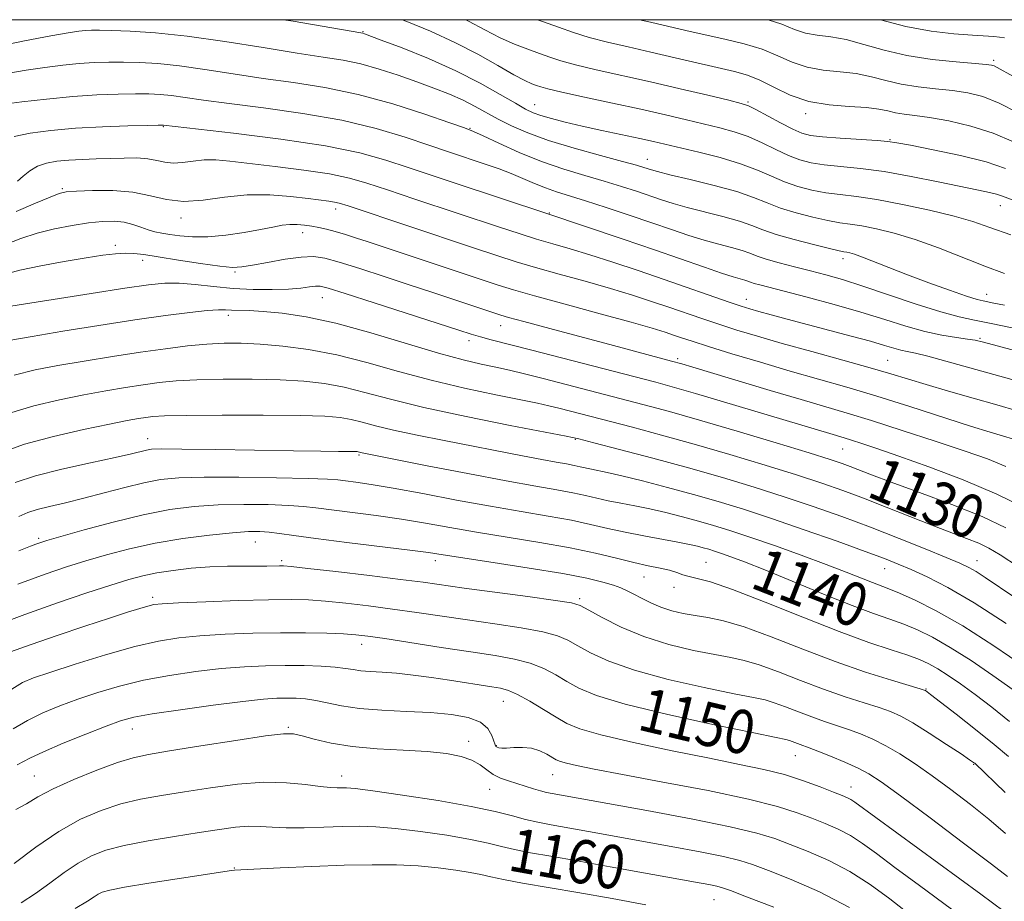
# Model space of a CAD drawing. Extents: x 2054800 to 2057700, y 322300 to 325200.
# Drawn here: x 2057215 to 2057396, y 324839 to 325000 of the extents above; entities that cross this region are included whole.
import ezdxf
from ezdxf.enums import TextEntityAlignment as Align

# ---------------------------------------------------------------- set-up
doc = ezdxf.new("R2010")
doc.units = 0
doc.header["$MEASUREMENT"] = 0
for name, color, linetype, lineweight in [('32000', 7, 'Continuous', 0), ('DTM SPOT ELEVATION', 2, 'Continuous', 13), ('INDEX CONTOUR', 41, 'Continuous', 13), ('INDEX CONTOUR LABEL', 244, 'Continuous', 0), ('INTERMEDIATE CONTOUR', 44, 'Continuous', 0)]:
    doc.layers.add(name, color=color, linetype=linetype, lineweight=lineweight)
doc.styles.add('Style-ITALICS', font='ITALICS.shx')

msp = doc.modelspace()

# ---------------------------------------------------------------- linework, layer by layer
at = {"layer": '32000', "flags": 128}
msp.add_lwpolyline([(2055000, 322500), (2057500, 322500), (2057500, 325000), (2055000, 325000), (2055000, 322500)], dxfattribs=at)
at = {"layer": 'DTM SPOT ELEVATION'}
for p in [(2057278.14, 324997.8, 1109.9), (2057393.69, 324992.54, 1099.7), (2057348.67, 324984.94, 1105.8), (2057309.61, 324984.44, 1109.2), (2057359.24, 324982.81, 1104.4), (2057241.53, 324980.39, 1118.1), (2057297.74, 324980.1, 1113.9), (2057374.73, 324978, 1105.9), (2057330.23, 324974.42, 1111.3), (2057223.02, 324969.06, 1121.8), (2057273.15, 324965.3, 1122.5), (2057394.94, 324965.96, 1108.7), (2057244.81, 324963.69, 1122.5), (2057312.27, 324964.59, 1117.9), (2057267.06, 324960.98, 1124.6), (2057232.74, 324958.66, 1125.6), (2057366.09, 324956.21, 1114.5), (2057237.77, 324955.93, 1126.5), (2057254.66, 324953.82, 1126.2), (2057270.66, 324949.1, 1128.8), (2057348.41, 324948.81, 1119.3), (2057392.42, 324949.69, 1113.3), (2057253.45, 324945.84, 1130.5), (2057303.4, 324943.99, 1126.7), (2057391.2, 324941.66, 1117.8), (2057297.54, 324941.19, 1128.5), (2057335.78, 324937.93, 1125.7), (2057374.27, 324937.6, 1121.1), (2057238.66, 324923.26, 1137.3), (2057317.05, 324923.16, 1134.1), (2057277.41, 324920.28, 1138.2), (2057366.03, 324921.38, 1128.9), (2057218.68, 324905.03, 1141.7), (2057258.43, 324904.36, 1144.8), (2057263.26, 324900.9, 1145.7), (2057291.4, 324900.94, 1144.5), (2057341.01, 324900.61, 1141.1), (2057390.64, 324900.92, 1133.3), (2057373.74, 324899.44, 1136.8), (2057329.63, 324897.94, 1142.8), (2057335.11, 324896.06, 1142.6), (2057239.59, 324894.23, 1147.6), (2057317.87, 324893.97, 1145.7), (2057277.92, 324885.61, 1150.6), (2057381.32, 324877.41, 1143.9), (2057303.87, 324875.18, 1152.8), (2057235.88, 324870.11, 1154.7), (2057264.47, 324870.38, 1155.8), (2057297.51, 324867.82, 1155.5), (2057302.6, 324867.02, 1153.9), (2057357.38, 324865.2, 1150.8), (2057390.07, 324863.63, 1146.1), (2057217.93, 324861.47, 1155.1), (2057274.23, 324861.46, 1157.4), (2057312.89, 324861.73, 1154.8), (2057301.37, 324859.03, 1156.9), (2057367.58, 324859.46, 1151.3), (2057254.58, 324844.62, 1161.9), (2057342.44, 324838.84, 1160.9)]:
    msp.add_point(p, dxfattribs=at)
at = {"layer": 'INDEX CONTOUR'}
for points in [[(2057396.84, 324960.6, 1110), (2057393.009, 324961.949, 1110), (2057389.891, 324963.013, 1110), (2057386.457, 324964.012, 1110), (2057381.985, 324965.103, 1110), (2057376.999, 324966.174, 1110), (2057372.326, 324967.047, 1110), (2057368.593, 324967.604, 1110), (2057365.611, 324967.966, 1110), (2057362.989, 324968.315, 1110), (2057360.409, 324968.804, 1110), (2057357.854, 324969.468, 1110), (2057355.384, 324970.314, 1110), (2057352.994, 324971.335, 1110), (2057350.424, 324972.465, 1110), (2057347.352, 324973.623, 1110), (2057343.616, 324974.732, 1110), (2057339.688, 324975.728, 1110), (2057331.35, 324977.669, 1110), (2057328.856, 324978.221, 1110), (2057321.938, 324979.708, 1110), (2057318.331, 324980.509, 1110), (2057315.218, 324981.248, 1110), (2057312.688, 324981.902, 1110), (2057310.746, 324982.465, 1110), (2057309.307, 324982.969, 1110), (2057307.927, 324983.626, 1110), (2057306.069, 324984.69, 1110), (2057303.304, 324986.331, 1110), (2057299.635, 324988.397, 1110), (2057295.17, 324990.655, 1110), (2057290.143, 324992.873, 1110), (2057285.29, 324994.823, 1110), (2057281.47, 324996.282, 1110), (2057278.388, 324997.434, 1110), (2057278.121, 324997.519, 1110), (2057277.772, 324997.585, 1110), (2057265.331, 324999.714, 1110), (2057263.584, 325000, 1110)], [(2057397.224, 324989.662, 1100), (2057394.347, 324991.255, 1100), (2057393.829, 324991.523, 1100), (2057393.35, 324991.682, 1100), (2057392.366, 324991.816, 1100), (2057390.308, 324991.989, 1100), (2057386.824, 324992.266, 1100), (2057382.421, 324992.722, 1100), (2057377.824, 324993.434, 1100), (2057373.631, 324994.423, 1100), (2057369.932, 324995.481, 1100), (2057366.689, 324996.348, 1100), (2057363.861, 324996.845, 1100), (2057361.392, 324997.154, 1100), (2057359.221, 324997.545, 1100), (2057357.209, 324998.225, 1100), (2057354.897, 324999.153, 1100), (2057352.416, 325000, 1100)], [(2057398.127, 324933.818, 1120), (2057384.95, 324937.488, 1120), (2057381.658, 324938.366, 1120), (2057379.397, 324938.903, 1120), (2057377.881, 324939.218, 1120), (2057376.69, 324939.479, 1120), (2057375.416, 324939.837, 1120), (2057373.69, 324940.359, 1120), (2057371.154, 324941.094, 1120), (2057367.609, 324942.059, 1120), (2057355.86, 324945.16, 1120), (2057352.955, 324945.938, 1120), (2057350.712, 324946.552, 1120), (2057349.041, 324947.028, 1120), (2057347.423, 324947.535, 1120), (2057345.232, 324948.277, 1120), (2057333.327, 324952.421, 1120), (2057328.553, 324954.05, 1120), (2057323.907, 324955.597, 1120), (2057319.689, 324956.95, 1120), (2057316.099, 324958.035, 1120), (2057312.946, 324958.95, 1120), (2057309.942, 324959.833, 1120), (2057306.788, 324960.815, 1120), (2057303.153, 324961.997, 1120), (2057287.637, 324967.16, 1120), (2057282.628, 324968.842, 1120), (2057278.857, 324970.092, 1120), (2057275.647, 324971.004, 1120), (2057272.007, 324971.745, 1120), (2057267.268, 324972.448, 1120), (2057262.054, 324973.101, 1120), (2057253.752, 324974.078, 1120), (2057251.143, 324974.311, 1120), (2057249.017, 324974.32, 1120), (2057246.999, 324974.107, 1120), (2057245.081, 324973.837, 1120), (2057243.347, 324973.719, 1120), (2057241.828, 324973.895, 1120), (2057240.352, 324974.238, 1120), (2057238.697, 324974.548, 1120), (2057236.692, 324974.682, 1120), (2057234.382, 324974.67, 1120), (2057229.263, 324974.515, 1120), (2057226.676, 324974.425, 1120), (2057224.235, 324974.298, 1120), (2057222.044, 324974.099, 1120), (2057220.124, 324973.752, 1120), (2057218.475, 324973.172, 1120), (2057217.086, 324972.32, 1120), (2057215.889, 324971.339, 1120), (2057214.806, 324970.422, 1120)], [(2057395.919, 324906.959, 1130), (2057391.597, 324908.984, 1130), (2057386.076, 324911.206, 1130), (2057380.154, 324913.422, 1130), (2057374.954, 324915.319, 1130), (2057371.321, 324916.666, 1130), (2057367.395, 324918.179, 1130), (2057365.937, 324918.718, 1130), (2057363.749, 324919.446, 1130), (2057359.907, 324920.644, 1130), (2057353.879, 324922.48, 1130), (2057346.706, 324924.63, 1130), (2057339.821, 324926.652, 1130), (2057334.287, 324928.218, 1130), (2057329.691, 324929.457, 1130), (2057311.151, 324934.256, 1130), (2057307.73, 324935.122, 1130), (2057304.989, 324935.788, 1130), (2057302.496, 324936.351, 1130), (2057299.817, 324936.926, 1130), (2057296.477, 324937.714, 1130), (2057291.999, 324938.935, 1130), (2057279.556, 324942.668, 1130), (2057273.171, 324944.406, 1130), (2057267.724, 324945.571, 1130), (2057263.309, 324946.232, 1130), (2057259.86, 324946.564, 1130), (2057257.288, 324946.721, 1130), (2057254.061, 324946.829, 1130), (2057252.96, 324946.884, 1130), (2057251.648, 324946.889, 1130), (2057249.602, 324946.753, 1130), (2057246.39, 324946.399, 1130), (2057241.956, 324945.814, 1130), (2057236.34, 324945.001, 1130), (2057229.753, 324943.989, 1130), (2057223.109, 324942.931, 1130), (2057217.501, 324942.008, 1130), (2057213.629, 324941.3, 1130)], [(2057397.274, 324877.242, 1140), (2057393.568, 324879.876, 1140), (2057389.57, 324882.607, 1140), (2057385.765, 324885.045, 1140), (2057382.522, 324886.901, 1140), (2057379.746, 324888.255, 1140), (2057377.229, 324889.286, 1140), (2057374.71, 324890.186, 1140), (2057371.724, 324891.23, 1140), (2057367.757, 324892.713, 1140), (2057362.553, 324894.798, 1140), (2057351.8, 324899.223, 1140), (2057348.081, 324900.704, 1140), (2057345.567, 324901.65, 1140), (2057343.847, 324902.253, 1140), (2057342.557, 324902.679, 1140), (2057341.497, 324903.007, 1140), (2057340.509, 324903.29, 1140), (2057339.417, 324903.579, 1140), (2057337.962, 324903.912, 1140), (2057335.866, 324904.324, 1140), (2057329.593, 324905.446, 1140), (2057326.173, 324906.116, 1140), (2057323.01, 324906.826, 1140), (2057319.854, 324907.564, 1140), (2057316.325, 324908.311, 1140), (2057312.101, 324909.072, 1140), (2057307.144, 324909.904, 1140), (2057301.478, 324910.881, 1140), (2057295.25, 324912.031, 1140), (2057289.076, 324913.202, 1140), (2057283.69, 324914.2, 1140), (2057279.654, 324914.878, 1140), (2057276.84, 324915.289, 1140), (2057274.95, 324915.535, 1140), (2057273.545, 324915.705, 1140), (2057271.643, 324915.842, 1140), (2057268.121, 324915.973, 1140), (2057262.317, 324916.113, 1140), (2057255.411, 324916.219, 1140), (2057249.041, 324916.235, 1140), (2057244.418, 324916.105, 1140), (2057241.038, 324915.774, 1140), (2057237.964, 324915.188, 1140), (2057234.479, 324914.332, 1140), (2057230.705, 324913.332, 1140), (2057226.979, 324912.356, 1140), (2057223.602, 324911.534, 1140), (2057220.714, 324910.855, 1140), (2057218.421, 324910.271, 1140), (2057216.707, 324909.715, 1140), (2057215.087, 324909.01, 1140)], [(2057396.276, 324843.056, 1150), (2057393.31, 324845.322, 1150), (2057388.175, 324849.208, 1150), (2057382.082, 324853.793, 1150), (2057376.666, 324857.84, 1150), (2057373.119, 324860.429, 1150), (2057370.864, 324861.905, 1150), (2057368.889, 324862.929, 1150), (2057366.436, 324864.02, 1150), (2057363.789, 324865.122, 1150), (2057361.489, 324866.039, 1150), (2057359.934, 324866.628, 1150), (2057358.241, 324867.227, 1150), (2057356.274, 324867.975, 1150), (2057355.626, 324868.15, 1150), (2057353.873, 324868.518, 1150), (2057349.749, 324869.367, 1150), (2057342.568, 324870.874, 1150), (2057333.978, 324872.764, 1150), (2057326.209, 324874.649, 1150), (2057320.95, 324876.231, 1150), (2057317.724, 324877.565, 1150), (2057315.515, 324878.795, 1150), (2057313.452, 324880.022, 1150), (2057311.255, 324881.18, 1150), (2057308.791, 324882.161, 1150), (2057305.905, 324882.902, 1150), (2057302.356, 324883.525, 1150), (2057297.882, 324884.198, 1150), (2057292.436, 324885.032, 1150), (2057282.129, 324886.637, 1150), (2057279.003, 324887.097, 1150), (2057276.816, 324887.346, 1150), (2057274.587, 324887.492, 1150), (2057271.524, 324887.62, 1150), (2057267.61, 324887.712, 1150), (2057263.016, 324887.726, 1150), (2057257.968, 324887.631, 1150), (2057252.891, 324887.436, 1150), (2057248.266, 324887.163, 1150), (2057244.365, 324886.799, 1150), (2057240.635, 324886.199, 1150), (2057236.317, 324885.182, 1150), (2057230.969, 324883.666, 1150), (2057225.4, 324881.959, 1150), (2057220.738, 324880.469, 1150), (2057217.75, 324879.453, 1150), (2057215.769, 324878.583, 1150), (2057213.768, 324877.387, 1150)], [(2057353.458, 324837.431, 1160), (2057348.453, 324839.377, 1160), (2057345.51, 324840.502, 1160), (2057344.018, 324841.029, 1160), (2057342.994, 324841.291, 1160), (2057341.538, 324841.581, 1160), (2057339.105, 324842.031, 1160), (2057323.415, 324844.863, 1160), (2057317.399, 324845.929, 1160), (2057312.546, 324846.77, 1160), (2057308.808, 324847.432, 1160), (2057305.915, 324848.009, 1160), (2057303.529, 324848.585, 1160), (2057301.063, 324849.198, 1160), (2057297.863, 324849.875, 1160), (2057293.528, 324850.618, 1160), (2057288.663, 324851.329, 1160), (2057284.114, 324851.882, 1160), (2057280.496, 324852.186, 1160), (2057277.458, 324852.278, 1160), (2057274.41, 324852.229, 1160), (2057270.943, 324852.112, 1160), (2057267.343, 324852.003, 1160), (2057264.079, 324851.983, 1160), (2057261.477, 324852.096, 1160), (2057259.306, 324852.239, 1160), (2057257.194, 324852.275, 1160), (2057254.795, 324852.094, 1160), (2057251.853, 324851.701, 1160), (2057248.138, 324851.131, 1160), (2057243.579, 324850.42, 1160), (2057238.749, 324849.617, 1160), (2057234.382, 324848.773, 1160), (2057231.01, 324847.903, 1160), (2057228.358, 324846.88, 1160), (2057225.949, 324845.541, 1160), (2057223.405, 324843.794, 1160), (2057220.748, 324841.835, 1160), (2057218.095, 324839.932, 1160), (2057215.471, 324838.249, 1160)]]:
    msp.add_polyline3d(points, dxfattribs=at)
at = {"layer": 'INTERMEDIATE CONTOUR'}
for points in [[(2057397.126, 324967.017, 1108), (2057395.323, 324967.673, 1108), (2057394.26, 324968.031, 1108), (2057392.943, 324968.36, 1108), (2057390.91, 324968.793, 1108), (2057383.563, 324970.324, 1108), (2057378.613, 324971.309, 1108), (2057373.675, 324972.169, 1108), (2057369.323, 324972.748, 1108), (2057362.662, 324973.432, 1108), (2057360.268, 324973.8, 1108), (2057358.201, 324974.334, 1108), (2057356.134, 324975.127, 1108), (2057353.817, 324976.221, 1108), (2057351.307, 324977.449, 1108), (2057348.738, 324978.589, 1108), (2057346.193, 324979.481, 1108), (2057343.563, 324980.203, 1108), (2057337.413, 324981.67, 1108), (2057333.585, 324982.564, 1108), (2057329.059, 324983.586, 1108), (2057323.86, 324984.715, 1108), (2057318.725, 324985.816, 1108), (2057314.568, 324986.724, 1108), (2057312.035, 324987.323, 1108), (2057310.718, 324987.691, 1108), (2057309.937, 324987.961, 1108), (2057309.081, 324988.275, 1108), (2057307.797, 324988.847, 1108), (2057305.797, 324989.903, 1108), (2057302.876, 324991.583, 1108), (2057299.191, 324993.669, 1108), (2057294.978, 324995.855, 1108), (2057290.504, 324997.88, 1108), (2057286.149, 324999.663, 1108), (2057285.292, 325000, 1108)], [(2057395.859, 324972.745, 1106), (2057392.319, 324973.95, 1106), (2057387.641, 324975.129, 1106), (2057382.643, 324976.188, 1106), (2057378.5, 324976.993, 1106), (2057375.998, 324977.462, 1106), (2057374.351, 324977.7, 1106), (2057372.383, 324977.859, 1106), (2057365.604, 324978.303, 1106), (2057362.335, 324978.548, 1106), (2057360.127, 324978.799, 1106), (2057358.547, 324979.201, 1106), (2057356.884, 324979.939, 1106), (2057354.64, 324981.107, 1106), (2057350.124, 324983.557, 1106), (2057348.771, 324984.229, 1106), (2057347.439, 324984.677, 1106), (2057345.177, 324985.241, 1106), (2057341.309, 324986.17, 1106), (2057336.28, 324987.363, 1106), (2057330.807, 324988.627, 1106), (2057320.864, 324990.838, 1106), (2057317.085, 324991.731, 1106), (2057314.377, 324992.483, 1106), (2057312.351, 324993.156, 1106), (2057310.481, 324993.828, 1106), (2057308.341, 324994.58, 1106), (2057305.905, 324995.497, 1106), (2057303.254, 324996.659, 1106), (2057300.443, 324998.115, 1106), (2057297.466, 324999.743, 1106), (2057296.968, 325000, 1106)], [(2057397.357, 324977.633, 1104), (2057393.632, 324979.249, 1104), (2057389.564, 324980.523, 1104), (2057385.527, 324981.45, 1104), (2057381.985, 324982.079, 1104), (2057379.288, 324982.468, 1104), (2057377.29, 324982.725, 1104), (2057375.726, 324982.97, 1104), (2057374.313, 324983.289, 1104), (2057372.671, 324983.63, 1104), (2057370.405, 324983.905, 1104), (2057367.263, 324984.088, 1104), (2057363.58, 324984.379, 1104), (2057359.838, 324985.033, 1104), (2057356.435, 324986.204, 1104), (2057353.443, 324987.624, 1104), (2057350.854, 324988.92, 1104), (2057348.581, 324989.824, 1104), (2057346.237, 324990.486, 1104), (2057335.335, 324993.043, 1104), (2057330.914, 324994.065, 1104), (2057326.738, 324995.002, 1104), (2057322.943, 324995.874, 1104), (2057319.603, 324996.738, 1104), (2057316.717, 324997.643, 1104), (2057313.984, 324998.619, 1104), (2057311.026, 324999.696, 1104), (2057310.15, 325000, 1104)], [(2057398.11, 324983.016, 1102), (2057394.755, 324984.743, 1102), (2057391.76, 324985.912, 1102), (2057388.984, 324986.609, 1102), (2057386.147, 324987.034, 1102), (2057383.056, 324987.367, 1102), (2057379.855, 324987.723, 1102), (2057376.775, 324988.202, 1102), (2057373.972, 324988.856, 1102), (2057371.301, 324989.556, 1102), (2057368.547, 324990.126, 1102), (2057365.562, 324990.467, 1102), (2057362.486, 324990.766, 1102), (2057359.53, 324991.289, 1102), (2057356.822, 324992.215, 1102), (2057354.17, 324993.389, 1102), (2057351.301, 324994.574, 1102), (2057348.021, 324995.586, 1102), (2057344.462, 324996.451, 1102), (2057340.838, 324997.25, 1102), (2057337.327, 324998.045, 1102), (2057330.838, 324999.547, 1102), (2057328.832, 325000, 1102)], [(2057395.677, 324996.671, 1098), (2057394.801, 324996.805, 1098), (2057393.752, 324996.895, 1098), (2057389.825, 324997.163, 1098), (2057386.437, 324997.423, 1098), (2057382.264, 324997.906, 1098), (2057377.643, 324998.751, 1098), (2057372.988, 325000, 1098)], [(2057395.707, 324953.539, 1112), (2057392.105, 324954.85, 1112), (2057383.587, 324958.195, 1112), (2057379.306, 324959.747, 1112), (2057375.484, 324960.915, 1112), (2057372.221, 324961.716, 1112), (2057369.554, 324962.231, 1112), (2057367.442, 324962.55, 1112), (2057365.513, 324962.819, 1112), (2057363.316, 324963.198, 1112), (2057360.549, 324963.806, 1112), (2057357.508, 324964.602, 1112), (2057354.635, 324965.502, 1112), (2057352.195, 324966.444, 1112), (2057349.735, 324967.436, 1112), (2057346.623, 324968.506, 1112), (2057342.498, 324969.65, 1112), (2057338.087, 324970.741, 1112), (2057334.389, 324971.618, 1112), (2057332.136, 324972.169, 1112), (2057330.993, 324972.483, 1112), (2057329.636, 324972.926, 1112), (2057328.27, 324973.33, 1112), (2057325.711, 324974.035, 1112), (2057321.659, 324975.125, 1112), (2057316.813, 324976.475, 1112), (2057312.121, 324977.906, 1112), (2057308.329, 324979.274, 1112), (2057305.36, 324980.562, 1112), (2057302.936, 324981.79, 1112), (2057298.705, 324984.122, 1112), (2057296.488, 324985.242, 1112), (2057293.972, 324986.346, 1112), (2057291.138, 324987.46, 1112), (2057288.003, 324988.614, 1112), (2057284.612, 324989.813, 1112), (2057281.127, 324990.951, 1112), (2057277.738, 324991.897, 1112), (2057274.489, 324992.579, 1112), (2057270.835, 324993.166, 1112), (2057266.089, 324993.89, 1112), (2057259.838, 324994.898, 1112), (2057252.791, 324996.013, 1112), (2057245.938, 324996.976, 1112), (2057240.106, 324997.591, 1112), (2057235.473, 324997.909, 1112), (2057232.065, 324998.045, 1112), (2057229.823, 324998.094, 1112), (2057228.376, 324998.082, 1112), (2057227.274, 324998.017, 1112), (2057226.045, 324997.885, 1112), (2057224.123, 324997.591, 1112), (2057220.919, 324997.02, 1112), (2057216.116, 324996.105, 1112), (2057210.479, 324994.98, 1112)], [(2057395.687, 324947.723, 1114), (2057393.749, 324948.083, 1114), (2057391.795, 324948.487, 1114), (2057390.678, 324948.779, 1114), (2057388.743, 324949.392, 1114), (2057385.64, 324950.459, 1114), (2057381.821, 324951.827, 1114), (2057377.935, 324953.271, 1114), (2057374.532, 324954.594, 1114), (2057369.66, 324956.529, 1114), (2057368.243, 324957.036, 1114), (2057367.35, 324957.297, 1114), (2057366.783, 324957.414, 1114), (2057366.29, 324957.495, 1114), (2057365.414, 324957.672, 1114), (2057363.643, 324958.081, 1114), (2057360.69, 324958.809, 1114), (2057357.161, 324959.734, 1114), (2057353.885, 324960.69, 1114), (2057351.441, 324961.541, 1114), (2057349.408, 324962.324, 1114), (2057347.112, 324963.11, 1114), (2057344.092, 324963.95, 1114), (2057337.541, 324965.613, 1114), (2057334.995, 324966.335, 1114), (2057332.85, 324967.022, 1114), (2057328.291, 324968.57, 1114), (2057325.489, 324969.478, 1114), (2057322.313, 324970.443, 1114), (2057318.772, 324971.461, 1114), (2057314.934, 324972.615, 1114), (2057310.883, 324974.011, 1114), (2057306.771, 324975.681, 1114), (2057303.029, 324977.36, 1114), (2057300.157, 324978.711, 1114), (2057298.37, 324979.531, 1114), (2057296.745, 324980.169, 1114), (2057294.073, 324981.108, 1114), (2057289.499, 324982.676, 1114), (2057283.58, 324984.568, 1114), (2057277.226, 324986.32, 1114), (2057271.167, 324987.586, 1114), (2057265.429, 324988.487, 1114), (2057259.86, 324989.259, 1114), (2057254.374, 324990.081, 1114), (2057249.167, 324990.883, 1114), (2057244.493, 324991.538, 1114), (2057240.538, 324991.95, 1114), (2057237.186, 324992.159, 1114), (2057234.248, 324992.236, 1114), (2057231.536, 324992.237, 1114), (2057228.88, 324992.158, 1114), (2057226.114, 324991.978, 1114), (2057223.105, 324991.678, 1114), (2057219.863, 324991.263, 1114), (2057216.43, 324990.738, 1114), (2057212.888, 324990.121, 1114)], [(2057397.087, 324943.554, 1116), (2057393.253, 324944.383, 1116), (2057390.224, 324944.974, 1116), (2057387.421, 324945.564, 1116), (2057384.031, 324946.479, 1116), (2057379.517, 324947.924, 1116), (2057369.75, 324951.221, 1116), (2057366.007, 324952.398, 1116), (2057362.976, 324953.256, 1116), (2057360.17, 324953.985, 1116), (2057357.242, 324954.731, 1116), (2057354.413, 324955.473, 1116), (2057352.045, 324956.15, 1116), (2057350.364, 324956.72, 1116), (2057349.04, 324957.222, 1116), (2057347.602, 324957.714, 1116), (2057345.685, 324958.249, 1116), (2057343.335, 324958.869, 1116), (2057340.693, 324959.608, 1116), (2057337.854, 324960.5, 1116), (2057334.706, 324961.561, 1116), (2057331.086, 324962.806, 1116), (2057326.945, 324964.213, 1116), (2057322.708, 324965.626, 1116), (2057318.915, 324966.852, 1116), (2057313.633, 324968.478, 1116), (2057311.594, 324969.18, 1116), (2057309.552, 324970.006, 1116), (2057307.453, 324970.916, 1116), (2057305.305, 324971.822, 1116), (2057303.115, 324972.657, 1116), (2057300.888, 324973.436, 1116), (2057293.597, 324975.878, 1116), (2057290.222, 324977.031, 1116), (2057285.896, 324978.49, 1116), (2057280.569, 324980.088, 1116), (2057274.256, 324981.6, 1116), (2057267.117, 324982.847, 1116), (2057259.932, 324983.839, 1116), (2057253.631, 324984.629, 1116), (2057248.913, 324985.263, 1116), (2057245.542, 324985.753, 1116), (2057243.048, 324986.1, 1116), (2057240.971, 324986.31, 1116), (2057238.899, 324986.409, 1116), (2057236.431, 324986.427, 1116), (2057233.249, 324986.382, 1116), (2057229.385, 324986.235, 1116), (2057224.954, 324985.938, 1116), (2057220.166, 324985.472, 1116), (2057215.602, 324984.935, 1116), (2057211.94, 324984.457, 1116)], [(2057398.697, 324939.106, 1118), (2057391.85, 324940.943, 1118), (2057390.33, 324941.298, 1118), (2057388.932, 324941.52, 1118), (2057386.894, 324941.794, 1118), (2057384.217, 324942.224, 1118), (2057381.089, 324942.896, 1118), (2057377.643, 324943.866, 1118), (2057373.794, 324945.074, 1118), (2057369.399, 324946.431, 1118), (2057364.462, 324947.837, 1118), (2057359.564, 324949.153, 1118), (2057350.863, 324951.412, 1118), (2057349.842, 324951.702, 1118), (2057349.181, 324951.926, 1118), (2057348.658, 324952.124, 1118), (2057348.092, 324952.317, 1118), (2057345.959, 324952.932, 1118), (2057343.845, 324953.603, 1118), (2057340.717, 324954.663, 1118), (2057331.546, 324957.831, 1118), (2057325.813, 324959.785, 1118), (2057311.823, 324964.48, 1118), (2057295.011, 324970.05, 1118), (2057290.644, 324971.511, 1118), (2057286.425, 324972.936, 1118), (2057282.308, 324974.299, 1118), (2057277.562, 324975.607, 1118), (2057271.287, 324976.879, 1118), (2057263.067, 324978.108, 1118), (2057254.434, 324979.191, 1118), (2057241.602, 324980.662, 1118), (2057241.404, 324980.67, 1118), (2057240.612, 324980.658, 1118), (2057238.613, 324980.619, 1118), (2057235.023, 324980.533, 1118), (2057230.387, 324980.375, 1118), (2057225.471, 324980.115, 1118), (2057220.955, 324979.728, 1118), (2057217.131, 324979.215, 1118), (2057214.198, 324978.583, 1118)], [(2057398.056, 324928.388, 1122), (2057394.312, 324929.467, 1122), (2057389.97, 324930.692, 1122), (2057385.434, 324931.994, 1122), (2057381.319, 324933.203, 1122), (2057374.86, 324935.164, 1122), (2057371.069, 324936.268, 1122), (2057366.061, 324937.663, 1122), (2057360.411, 324939.216, 1122), (2057354.977, 324940.722, 1122), (2057350.425, 324942.026, 1122), (2057346.646, 324943.163, 1122), (2057343.342, 324944.214, 1122), (2057340.243, 324945.248, 1122), (2057334.188, 324947.337, 1122), (2057331.021, 324948.412, 1122), (2057327.53, 324949.544, 1122), (2057323.5, 324950.767, 1122), (2057318.857, 324952.092, 1122), (2057314.07, 324953.421, 1122), (2057309.749, 324954.632, 1122), (2057306.22, 324955.679, 1122), (2057302.669, 324956.812, 1122), (2057298.001, 324958.358, 1122), (2057275.413, 324965.885, 1122), (2057273.79, 324966.394, 1122), (2057272.921, 324966.589, 1122), (2057271.903, 324966.738, 1122), (2057268.071, 324967.232, 1122), (2057264.882, 324967.625, 1122), (2057261.043, 324967.934, 1122), (2057256.898, 324967.93, 1122), (2057252.756, 324967.492, 1122), (2057248.82, 324966.938, 1122), (2057245.259, 324966.698, 1122), (2057242.151, 324967.058, 1122), (2057239.189, 324967.762, 1122), (2057235.968, 324968.41, 1122), (2057232.266, 324968.699, 1122), (2057228.586, 324968.7, 1122), (2057225.608, 324968.58, 1122), (2057223.757, 324968.445, 1122), (2057222.434, 324968.154, 1122), (2057220.78, 324967.509, 1122), (2057218.134, 324966.377, 1122), (2057214.605, 324964.893, 1122)], [(2057397.15, 324923.243, 1124), (2057395.494, 324923.715, 1124), (2057393.086, 324924.441, 1124), (2057389.457, 324925.586, 1124), (2057378.367, 324929.165, 1124), (2057372.309, 324931.061, 1124), (2057366.787, 324932.699, 1124), (2057356.415, 324935.652, 1124), (2057350.972, 324937.249, 1124), (2057345.765, 324938.818, 1124), (2057341.45, 324940.15, 1124), (2057338.481, 324941.095, 1124), (2057336.525, 324941.745, 1124), (2057335.048, 324942.252, 1124), (2057333.489, 324942.774, 1124), (2057331.152, 324943.49, 1124), (2057327.312, 324944.585, 1124), (2057321.614, 324946.148, 1124), (2057315.194, 324947.891, 1124), (2057309.558, 324949.432, 1124), (2057305.746, 324950.512, 1124), (2057302.93, 324951.379, 1124), (2057299.817, 324952.405, 1124), (2057278.917, 324959.37, 1124), (2057276.937, 324960.016, 1124), (2057274.921, 324960.654, 1124), (2057273.046, 324961.21, 1124), (2057271.448, 324961.63, 1124), (2057270.054, 324961.938, 1124), (2057268.743, 324962.179, 1124), (2057267.418, 324962.38, 1124), (2057266.072, 324962.507, 1124), (2057264.719, 324962.509, 1124), (2057263.326, 324962.348, 1124), (2057261.647, 324962.032, 1124), (2057259.386, 324961.58, 1124), (2057256.379, 324961.033, 1124), (2057252.981, 324960.527, 1124), (2057249.681, 324960.216, 1124), (2057246.873, 324960.205, 1124), (2057244.583, 324960.404, 1124), (2057242.742, 324960.677, 1124), (2057241.266, 324960.918, 1124), (2057240.001, 324961.171, 1124), (2057238.777, 324961.517, 1124), (2057237.451, 324961.999, 1124), (2057235.98, 324962.512, 1124), (2057234.346, 324962.913, 1124), (2057232.517, 324963.087, 1124), (2057230.394, 324963.03, 1124), (2057227.861, 324962.766, 1124), (2057224.87, 324962.318, 1124), (2057221.633, 324961.688, 1124), (2057218.429, 324960.88, 1124), (2057215.46, 324959.905, 1124), (2057212.636, 324958.822, 1124)], [(2057395.978, 324918.165, 1126), (2057392.579, 324919.558, 1126), (2057388.466, 324920.986, 1126), (2057383.019, 324922.802, 1126), (2057376.959, 324924.788, 1126), (2057371.341, 324926.583, 1126), (2057366.88, 324927.945, 1126), (2057358.423, 324930.41, 1126), (2057352.786, 324932.087, 1126), (2057338.617, 324936.373, 1126), (2057336.563, 324936.977, 1126), (2057334.702, 324937.49, 1126), (2057324.042, 324940.304, 1126), (2057312.386, 324943.415, 1126), (2057307.596, 324944.705, 1126), (2057304.779, 324945.475, 1126), (2057303.375, 324945.88, 1126), (2057302.471, 324946.172, 1126), (2057290.771, 324950.085, 1126), (2057286.606, 324951.465, 1126), (2057282.02, 324952.965, 1126), (2057277.539, 324954.405, 1126), (2057273.785, 324955.576, 1126), (2057271.143, 324956.307, 1126), (2057269.082, 324956.605, 1126), (2057266.836, 324956.516, 1126), (2057263.884, 324956.114, 1126), (2057260.666, 324955.561, 1126), (2057257.871, 324955.039, 1126), (2057255.925, 324954.708, 1126), (2057254.222, 324954.63, 1126), (2057251.895, 324954.838, 1126), (2057248.38, 324955.334, 1126), (2057244.309, 324955.97, 1126), (2057240.617, 324956.567, 1126), (2057237.993, 324956.976, 1126), (2057236.16, 324957.189, 1126), (2057234.589, 324957.234, 1126), (2057232.804, 324957.129, 1126), (2057230.49, 324956.853, 1126), (2057227.378, 324956.379, 1126), (2057223.372, 324955.701, 1126), (2057219.08, 324954.908, 1126), (2057215.28, 324954.109, 1126), (2057212.55, 324953.39, 1126)], [(2057399.653, 324910.458, 1128), (2057394.305, 324913.113, 1128), (2057388.129, 324915.719, 1128), (2057381.83, 324918.107, 1128), (2057376.319, 324920.072, 1128), (2057372.289, 324921.47, 1128), (2057369.545, 324922.394, 1128), (2057367.679, 324922.995, 1128), (2057366.294, 324923.417, 1128), (2057363.669, 324924.182, 1128), (2057344.204, 324930.039, 1128), (2057339.07, 324931.558, 1128), (2057335.218, 324932.66, 1128), (2057331.779, 324933.589, 1128), (2057308.835, 324939.529, 1128), (2057301.637, 324941.372, 1128), (2057299.663, 324941.9, 1128), (2057297.966, 324942.4, 1128), (2057295.715, 324943.118, 1128), (2057280.186, 324948.163, 1128), (2057274.898, 324949.865, 1128), (2057271.784, 324950.837, 1128), (2057270.294, 324951.196, 1128), (2057269.435, 324951.193, 1128), (2057268.357, 324951.047, 1128), (2057266.767, 324950.852, 1128), (2057264.513, 324950.675, 1128), (2057261.52, 324950.575, 1128), (2057258.023, 324950.594, 1128), (2057254.333, 324950.769, 1128), (2057250.734, 324951.106, 1128), (2057247.392, 324951.482, 1128), (2057244.441, 324951.743, 1128), (2057241.84, 324951.754, 1128), (2057238.836, 324951.459, 1128), (2057234.5, 324950.82, 1128), (2057228.334, 324949.851, 1128), (2057212.459, 324947.336, 1128)], [(2057398.27, 324899.789, 1132), (2057394.929, 324901.973, 1132), (2057392.816, 324903.235, 1132), (2057391.017, 324904.097, 1132), (2057388.766, 324905.003, 1132), (2057382.409, 324907.424, 1132), (2057378.344, 324909.021, 1132), (2057374.034, 324910.73, 1132), (2057369.877, 324912.358, 1132), (2057366.095, 324913.779, 1132), (2057362.22, 324915.136, 1132), (2057357.612, 324916.64, 1132), (2057351.846, 324918.434, 1132), (2057345.369, 324920.379, 1132), (2057338.847, 324922.268, 1132), (2057332.846, 324923.929, 1132), (2057327.539, 324925.344, 1132), (2057314.029, 324928.843, 1132), (2057312.182, 324929.305, 1132), (2057310.122, 324929.771, 1132), (2057307.065, 324930.4, 1132), (2057302.47, 324931.316, 1132), (2057296.769, 324932.516, 1132), (2057290.633, 324933.965, 1132), (2057284.625, 324935.596, 1132), (2057278.867, 324937.218, 1132), (2057273.371, 324938.61, 1132), (2057268.176, 324939.602, 1132), (2057263.421, 324940.234, 1132), (2057259.269, 324940.599, 1132), (2057255.791, 324940.773, 1132), (2057252.674, 324940.773, 1132), (2057249.515, 324940.598, 1132), (2057245.968, 324940.253, 1132), (2057241.926, 324939.746, 1132), (2057237.344, 324939.093, 1132), (2057232.262, 324938.315, 1132), (2057227.067, 324937.478, 1132), (2057222.231, 324936.65, 1132), (2057218.065, 324935.849, 1132), (2057214.234, 324934.879, 1132)], [(2057403.027, 324890.518, 1134), (2057392.152, 324897.856, 1134), (2057390.511, 324898.917, 1134), (2057389.165, 324899.687, 1134), (2057387.533, 324900.452, 1134), (2057385.012, 324901.513, 1134), (2057381.181, 324903.078, 1134), (2057376.382, 324904.997, 1134), (2057371.143, 324907.031, 1134), (2057365.893, 324908.986, 1134), (2057360.646, 324910.846, 1134), (2057355.315, 324912.637, 1134), (2057349.808, 324914.389, 1134), (2057344.012, 324916.133, 1134), (2057337.805, 324917.9, 1134), (2057331.252, 324919.682, 1134), (2057325.146, 324921.295, 1134), (2057320.46, 324922.511, 1134), (2057317.688, 324923.215, 1134), (2057315.388, 324923.721, 1134), (2057305.124, 324925.707, 1134), (2057297.061, 324927.319, 1134), (2057289.267, 324928.996, 1134), (2057283.156, 324930.491, 1134), (2057278.504, 324931.735, 1134), (2057274.674, 324932.697, 1134), (2057271.074, 324933.369, 1134), (2057267.285, 324933.797, 1134), (2057262.933, 324934.044, 1134), (2057257.824, 324934.162, 1134), (2057252.499, 324934.165, 1134), (2057247.68, 324934.056, 1134), (2057243.88, 324933.84, 1134), (2057240.777, 324933.526, 1134), (2057237.841, 324933.117, 1134), (2057234.622, 324932.622, 1134), (2057231.007, 324932.022, 1134), (2057226.962, 324931.291, 1134), (2057222.502, 324930.399, 1134), (2057217.823, 324929.282, 1134), (2057213.173, 324927.87, 1134)], [(2057396.016, 324889.403, 1136), (2057390.141, 324893.194, 1136), (2057385.304, 324896.014, 1136), (2057381.524, 324897.952, 1136), (2057378.606, 324899.284, 1136), (2057376.248, 324900.295, 1136), (2057373.712, 324901.299, 1136), (2057370.151, 324902.62, 1136), (2057365.021, 324904.465, 1136), (2057358.988, 324906.589, 1136), (2057353.019, 324908.634, 1136), (2057347.843, 324910.325, 1136), (2057343.226, 324911.739, 1136), (2057338.689, 324913.035, 1136), (2057333.936, 324914.324, 1136), (2057329.364, 324915.513, 1136), (2057325.549, 324916.463, 1136), (2057322.899, 324917.074, 1136), (2057319.988, 324917.671, 1136), (2057317.953, 324918.137, 1136), (2057316.816, 324918.378, 1136), (2057315.413, 324918.632, 1136), (2057313.519, 324918.959, 1136), (2057310.887, 324919.434, 1136), (2057307.346, 324920.111, 1136), (2057293.028, 324922.907, 1136), (2057288.047, 324923.9, 1136), (2057283.735, 324924.823, 1136), (2057280.454, 324925.622, 1136), (2057277.987, 324926.279, 1136), (2057275.977, 324926.783, 1136), (2057273.971, 324927.136, 1136), (2057271.148, 324927.36, 1136), (2057266.596, 324927.489, 1136), (2057259.858, 324927.551, 1136), (2057252.324, 324927.557, 1136), (2057245.845, 324927.514, 1136), (2057241.792, 324927.428, 1136), (2057239.629, 324927.304, 1136), (2057238.337, 324927.144, 1136), (2057236.982, 324926.93, 1136), (2057234.946, 324926.566, 1136), (2057231.692, 324925.932, 1136), (2057226.937, 324924.95, 1136), (2057221.412, 324923.685, 1136), (2057216.104, 324922.25, 1136), (2057211.693, 324920.701, 1136)], [(2057399.49, 324881.419, 1138), (2057393.756, 324885.305, 1138), (2057388.045, 324888.96, 1138), (2057383.188, 324891.754, 1138), (2057379.342, 324893.701, 1138), (2057376.488, 324894.978, 1138), (2057374.53, 324895.776, 1138), (2057371.496, 324896.917, 1138), (2057366.683, 324898.836, 1138), (2057363.022, 324900.243, 1138), (2057358.451, 324901.924, 1138), (2057353.54, 324903.673, 1138), (2057349.005, 324905.24, 1138), (2057345.37, 324906.443, 1138), (2057342.382, 324907.365, 1138), (2057339.6, 324908.162, 1138), (2057336.677, 324908.951, 1138), (2057333.663, 324909.713, 1138), (2057330.707, 324910.394, 1138), (2057327.935, 324910.957, 1138), (2057325.387, 324911.439, 1138), (2057323.08, 324911.893, 1138), (2057320.989, 324912.363, 1138), (2057318.904, 324912.85, 1138), (2057316.571, 324913.345, 1138), (2057313.691, 324913.865, 1138), (2057309.803, 324914.537, 1138), (2057304.399, 324915.513, 1138), (2057297.334, 324916.862, 1138), (2057289.906, 324918.32, 1138), (2057277.985, 324920.693, 1138), (2057277.28, 324920.871, 1138), (2057277.064, 324920.903, 1138), (2057276.577, 324920.924, 1138), (2057275.536, 324920.935, 1138), (2057273.629, 324920.944, 1138), (2057270.413, 324920.97, 1138), (2057265.415, 324921.035, 1138), (2057251.12, 324921.277, 1138), (2057244.924, 324921.369, 1138), (2057241.211, 324921.384, 1138), (2057239.409, 324921.317, 1138), (2057238.48, 324921.167, 1138), (2057235.743, 324920.507, 1138), (2057232.748, 324919.833, 1138), (2057228.208, 324918.846, 1138), (2057222.959, 324917.664, 1138), (2057218.115, 324916.438, 1138), (2057214.397, 324915.233, 1138)], [(2057396.648, 324871.47, 1142), (2057393.357, 324874.07, 1142), (2057390.306, 324876.387, 1142), (2057387.646, 324878.333, 1142), (2057385.384, 324879.906, 1142), (2057383.485, 324881.13, 1142), (2057381.854, 324882.049, 1142), (2057380.152, 324882.812, 1142), (2057377.97, 324883.595, 1142), (2057374.941, 324884.574, 1142), (2057370.824, 324885.949, 1142), (2057365.412, 324887.92, 1142), (2057358.742, 324890.549, 1142), (2057351.815, 324893.339, 1142), (2057345.876, 324895.65, 1142), (2057341.85, 324897.018, 1142), (2057339.407, 324897.67, 1142), (2057337.899, 324898.007, 1142), (2057336.744, 324898.355, 1142), (2057335.631, 324898.75, 1142), (2057334.313, 324899.154, 1142), (2057332.589, 324899.55, 1142), (2057330.404, 324900, 1142), (2057327.748, 324900.586, 1142), (2057324.58, 324901.363, 1142), (2057320.75, 324902.284, 1142), (2057316.079, 324903.277, 1142), (2057310.526, 324904.276, 1142), (2057298.953, 324906.17, 1142), (2057294.047, 324907.023, 1142), (2057289.614, 324907.809, 1142), (2057285.201, 324908.533, 1142), (2057280.527, 324909.199, 1142), (2057269.501, 324910.617, 1142), (2057267.233, 324910.872, 1142), (2057264.536, 324911.055, 1142), (2057260.783, 324911.187, 1142), (2057256.293, 324911.229, 1142), (2057251.627, 324911.132, 1142), (2057247.187, 324910.839, 1142), (2057242.73, 324910.266, 1142), (2057237.855, 324909.326, 1142), (2057232.385, 324907.997, 1142), (2057227.04, 324906.553, 1142), (2057222.765, 324905.335, 1142), (2057220.223, 324904.595, 1142), (2057218.946, 324904.202, 1142), (2057218.187, 324903.935, 1142), (2057217.177, 324903.547, 1142), (2057215.064, 324902.695, 1142)], [(2057396.418, 324865.057, 1144), (2057393.791, 324867.277, 1144), (2057390.391, 324870.012, 1144), (2057386.818, 324872.818, 1144), (2057382.166, 324876.41, 1144), (2057381.205, 324877.114, 1144), (2057381.006, 324877.202, 1144), (2057380.265, 324877.433, 1144), (2057374.969, 324879.012, 1144), (2057370.26, 324880.504, 1144), (2057364.697, 324882.43, 1144), (2057358.743, 324884.693, 1144), (2057352.969, 324886.948, 1144), (2057347.976, 324888.786, 1144), (2057344.191, 324889.915, 1144), (2057341.351, 324890.517, 1144), (2057339.019, 324890.885, 1144), (2057336.832, 324891.272, 1144), (2057334.737, 324891.763, 1144), (2057332.746, 324892.398, 1144), (2057330.886, 324893.19, 1144), (2057329.209, 324894.038, 1144), (2057327.77, 324894.814, 1144), (2057326.575, 324895.425, 1144), (2057325.414, 324895.93, 1144), (2057324.022, 324896.425, 1144), (2057322.094, 324896.997, 1144), (2057319.166, 324897.692, 1144), (2057314.733, 324898.549, 1144), (2057308.624, 324899.569, 1144), (2057302.017, 324900.604, 1144), (2057292.844, 324902.015, 1144), (2057290.15, 324902.415, 1144), (2057286.71, 324902.867, 1144), (2057275.169, 324904.278, 1144), (2057269.482, 324904.989, 1144), (2057265.455, 324905.53, 1144), (2057262.821, 324905.901, 1144), (2057260.952, 324906.138, 1144), (2057259.248, 324906.261, 1144), (2057257.175, 324906.239, 1144), (2057254.213, 324906.028, 1144), (2057250.04, 324905.597, 1144), (2057245.101, 324904.953, 1144), (2057240.035, 324904.117, 1144), (2057235.368, 324903.117, 1144), (2057231.161, 324902.019, 1144), (2057227.358, 324900.899, 1144), (2057223.799, 324899.776, 1144), (2057219.883, 324898.442, 1144), (2057214.904, 324896.634, 1144)], [(2057395.85, 324858.449, 1146), (2057390.247, 324863.804, 1146), (2057390.01, 324863.984, 1146), (2057389.311, 324864.465, 1146), (2057387.738, 324865.516, 1146), (2057385.07, 324867.275, 1146), (2057381.871, 324869.346, 1146), (2057378.898, 324871.202, 1146), (2057376.682, 324872.458, 1146), (2057374.839, 324873.286, 1146), (2057372.758, 324874.005, 1146), (2057369.958, 324874.884, 1146), (2057366.492, 324875.994, 1146), (2057362.545, 324877.362, 1146), (2057358.342, 324878.96, 1146), (2057354.266, 324880.552, 1146), (2057350.742, 324881.85, 1146), (2057348.003, 324882.661, 1146), (2057345.525, 324883.184, 1146), (2057342.595, 324883.712, 1146), (2057338.71, 324884.493, 1146), (2057334.203, 324885.59, 1146), (2057329.62, 324887.024, 1146), (2057325.455, 324888.75, 1146), (2057322.002, 324890.485, 1146), (2057319.503, 324891.883, 1146), (2057317.953, 324892.712, 1146), (2057316.342, 324893.189, 1146), (2057313.412, 324893.649, 1146), (2057308.369, 324894.339, 1146), (2057296.663, 324895.914, 1146), (2057289.147, 324896.956, 1146), (2057285.026, 324897.488, 1146), (2057279.345, 324898.179, 1146), (2057273.159, 324898.908, 1146), (2057268.002, 324899.503, 1146), (2057264.991, 324899.836, 1146), (2057263.582, 324899.958, 1146), (2057262.811, 324899.964, 1146), (2057260.496, 324899.91, 1146), (2057258.624, 324899.9, 1146), (2057256.19, 324899.911, 1146), (2057253.292, 324899.892, 1146), (2057250.064, 324899.777, 1146), (2057246.666, 324899.519, 1146), (2057243.337, 324899.142, 1146), (2057240.343, 324898.689, 1146), (2057237.797, 324898.171, 1146), (2057235.212, 324897.478, 1146), (2057231.952, 324896.462, 1146), (2057227.543, 324895.021, 1146), (2057222.163, 324893.199, 1146), (2057216.152, 324891.08, 1146), (2057209.913, 324888.756, 1146)], [(2057395.887, 324850.928, 1148), (2057392.849, 324853.552, 1148), (2057389.462, 324856.287, 1148), (2057385.898, 324859.009, 1148), (2057382.443, 324861.531, 1148), (2057379.322, 324863.707, 1148), (2057376.52, 324865.527, 1148), (2057373.962, 324867.02, 1148), (2057371.58, 324868.225, 1148), (2057369.317, 324869.202, 1148), (2057367.123, 324870.022, 1148), (2057364.946, 324870.756, 1148), (2057362.724, 324871.485, 1148), (2057360.393, 324872.295, 1148), (2057357.941, 324873.227, 1148), (2057355.564, 324874.155, 1148), (2057353.508, 324874.912, 1148), (2057351.814, 324875.406, 1148), (2057349.699, 324875.851, 1148), (2057346.172, 324876.539, 1148), (2057340.639, 324877.683, 1148), (2057334.09, 324879.177, 1148), (2057327.914, 324880.836, 1148), (2057323.202, 324882.491, 1148), (2057319.863, 324884.025, 1148), (2057317.509, 324885.339, 1148), (2057315.702, 324886.367, 1148), (2057313.797, 324887.185, 1148), (2057311.101, 324887.905, 1148), (2057307.137, 324888.619, 1148), (2057302.316, 324889.34, 1148), (2057297.272, 324890.056, 1148), (2057287.993, 324891.431, 1148), (2057283.577, 324892.063, 1148), (2057279.174, 324892.638, 1148), (2057274.988, 324893.127, 1148), (2057271.294, 324893.497, 1148), (2057268.181, 324893.725, 1148), (2057264.984, 324893.811, 1148), (2057260.848, 324893.765, 1148), (2057255.293, 324893.605, 1148), (2057249.334, 324893.388, 1148), (2057244.355, 324893.181, 1148), (2057241.356, 324893.026, 1148), (2057239.781, 324892.863, 1148), (2057238.688, 324892.61, 1148), (2057237.236, 324892.178, 1148), (2057235.012, 324891.472, 1148), (2057231.699, 324890.391, 1148), (2057227.179, 324888.897, 1148), (2057222.109, 324887.197, 1148), (2057217.335, 324885.564, 1148), (2057213.545, 324884.205, 1148)], [(2057395.632, 324836.672, 1152), (2057391.34, 324839.835, 1152), (2057368.253, 324856.692, 1152), (2057367.549, 324857.155, 1152), (2057366.914, 324857.478, 1152), (2057365.952, 324857.885, 1152), (2057364.365, 324858.524, 1152), (2057361.948, 324859.483, 1152), (2057358.864, 324860.62, 1152), (2057355.367, 324861.731, 1152), (2057351.588, 324862.686, 1152), (2057347.167, 324863.615, 1152), (2057341.621, 324864.719, 1152), (2057334.776, 324866.121, 1152), (2057327.691, 324867.645, 1152), (2057321.736, 324869.041, 1152), (2057317.877, 324870.143, 1152), (2057315.483, 324871.127, 1152), (2057313.52, 324872.251, 1152), (2057311.202, 324873.678, 1152), (2057308.712, 324875.176, 1152), (2057306.48, 324876.417, 1152), (2057304.793, 324877.164, 1152), (2057303.363, 324877.555, 1152), (2057301.759, 324877.82, 1152), (2057293.987, 324879.013, 1152), (2057290.691, 324879.494, 1152), (2057287.365, 324879.939, 1152), (2057284.277, 324880.287, 1152), (2057281.645, 324880.497, 1152), (2057279.48, 324880.63, 1152), (2057277.743, 324880.765, 1152), (2057276.332, 324880.963, 1152), (2057274.908, 324881.198, 1152), (2057273.062, 324881.423, 1152), (2057270.499, 324881.597, 1152), (2057267.358, 324881.704, 1152), (2057263.884, 324881.732, 1152), (2057260.256, 324881.67, 1152), (2057256.401, 324881.486, 1152), (2057252.178, 324881.146, 1152), (2057247.521, 324880.621, 1152), (2057242.666, 324879.909, 1152), (2057237.922, 324879.015, 1152), (2057233.542, 324877.951, 1152), (2057229.544, 324876.773, 1152), (2057225.893, 324875.543, 1152), (2057222.554, 324874.307, 1152), (2057219.491, 324873.028, 1152), (2057216.674, 324871.657, 1152), (2057214.004, 324870.13, 1152)], [(2057390.442, 324833.804, 1154), (2057380.11, 324841.401, 1154), (2057375.627, 324844.718, 1154), (2057372.244, 324847.264, 1154), (2057369.678, 324849.144, 1154), (2057367.46, 324850.571, 1154), (2057365.204, 324851.738, 1154), (2057362.842, 324852.761, 1154), (2057360.387, 324853.737, 1154), (2057357.71, 324854.761, 1154), (2057354.127, 324855.907, 1154), (2057348.814, 324857.246, 1154), (2057341.369, 324858.8, 1154), (2057333.089, 324860.382, 1154), (2057325.691, 324861.754, 1154), (2057320.504, 324862.739, 1154), (2057317.289, 324863.389, 1154), (2057315.417, 324863.819, 1154), (2057314.306, 324864.14, 1154), (2057313.558, 324864.461, 1154), (2057311.821, 324865.49, 1154), (2057310.538, 324866.114, 1154), (2057309.033, 324866.573, 1154), (2057307.389, 324866.731, 1154), (2057305.795, 324866.688, 1154), (2057304.469, 324866.599, 1154), (2057303.569, 324866.59, 1154), (2057303.025, 324866.652, 1154), (2057302.71, 324866.753, 1154), (2057302.505, 324866.887, 1154), (2057302.332, 324867.188, 1154), (2057301.771, 324868.885, 1154), (2057301.041, 324870.152, 1154), (2057299.661, 324871.329, 1154), (2057297.421, 324872.183, 1154), (2057294.347, 324872.738, 1154), (2057290.528, 324873.085, 1154), (2057286.128, 324873.313, 1154), (2057281.603, 324873.53, 1154), (2057277.49, 324873.843, 1154), (2057274.191, 324874.32, 1154), (2057271.597, 324874.861, 1154), (2057269.472, 324875.327, 1154), (2057267.602, 324875.609, 1154), (2057265.872, 324875.734, 1154), (2057264.192, 324875.757, 1154), (2057262.379, 324875.715, 1154), (2057259.89, 324875.537, 1154), (2057256.089, 324875.128, 1154), (2057250.677, 324874.442, 1154), (2057244.697, 324873.619, 1154), (2057239.527, 324872.847, 1154), (2057236.114, 324872.236, 1154), (2057233.689, 324871.586, 1154), (2057231.05, 324870.618, 1154), (2057227.357, 324869.16, 1154), (2057223.214, 324867.473, 1154), (2057219.581, 324865.928, 1154), (2057217.056, 324864.737, 1154), (2057214.77, 324863.5, 1154)], [(2057378.11, 324836.327, 1156), (2057374.669, 324838.979, 1156), (2057371.103, 324841.597, 1156), (2057367.371, 324843.987, 1156), (2057363.493, 324845.997, 1156), (2057359.733, 324847.636, 1156), (2057356.409, 324848.951, 1156), (2057353.591, 324850.017, 1156), (2057350.337, 324851.023, 1156), (2057345.455, 324852.184, 1156), (2057338.264, 324853.631, 1156), (2057330.145, 324855.152, 1156), (2057312.788, 324858.285, 1156), (2057311.771, 324858.491, 1156), (2057310.681, 324858.768, 1156), (2057309.373, 324859.162, 1156), (2057306.343, 324860.123, 1156), (2057304.805, 324860.594, 1156), (2057303.348, 324861.111, 1156), (2057302.025, 324861.763, 1156), (2057300.845, 324862.599, 1156), (2057299.619, 324863.52, 1156), (2057298.113, 324864.383, 1156), (2057296.102, 324865.074, 1156), (2057293.418, 324865.588, 1156), (2057289.902, 324865.95, 1156), (2057285.524, 324866.199, 1156), (2057280.75, 324866.455, 1156), (2057276.173, 324866.857, 1156), (2057272.288, 324867.486, 1156), (2057269.217, 324868.21, 1156), (2057266.983, 324868.838, 1156), (2057265.414, 324869.202, 1156), (2057263.556, 324869.217, 1156), (2057260.255, 324868.819, 1156), (2057254.824, 324868.001, 1156), (2057248.431, 324866.991, 1156), (2057242.707, 324866.073, 1156), (2057238.814, 324865.429, 1156), (2057236.031, 324864.831, 1156), (2057233.169, 324863.946, 1156), (2057229.376, 324862.549, 1156), (2057225.157, 324860.842, 1156), (2057221.353, 324859.129, 1156), (2057218.572, 324857.655, 1156), (2057216.483, 324856.415, 1156), (2057214.52, 324855.34, 1156)], [(2057367.282, 324837.402, 1158), (2057361.784, 324840.257, 1158), (2057356.623, 324842.511, 1158), (2057352.431, 324844.164, 1158), (2057349.55, 324845.26, 1158), (2057347.178, 324846.026, 1158), (2057344.224, 324846.738, 1158), (2057339.901, 324847.606, 1158), (2057334.625, 324848.593, 1158), (2057319.459, 324851.334, 1158), (2057312.653, 324852.533, 1158), (2057310.178, 324852.999, 1158), (2057307.921, 324853.517, 1158), (2057305.516, 324854.174, 1158), (2057302.393, 324854.98, 1158), (2057297.938, 324855.926, 1158), (2057291.887, 324856.973, 1158), (2057285.392, 324857.971, 1158), (2057279.961, 324858.746, 1158), (2057276.698, 324859.171, 1158), (2057275.103, 324859.322, 1158), (2057274.272, 324859.33, 1158), (2057273.413, 324859.313, 1158), (2057272.172, 324859.36, 1158), (2057270.305, 324859.55, 1158), (2057267.619, 324859.911, 1158), (2057264.14, 324860.253, 1158), (2057259.946, 324860.333, 1158), (2057255.171, 324859.984, 1158), (2057250.187, 324859.337, 1158), (2057245.423, 324858.602, 1158), (2057241.196, 324857.925, 1158), (2057237.39, 324857.224, 1158), (2057233.776, 324856.359, 1158), (2057230.147, 324855.189, 1158), (2057226.388, 324853.561, 1158), (2057222.405, 324851.323, 1158), (2057218.208, 324848.454, 1158), (2057214.23, 324845.466, 1158)], [(2057329.945, 324837.917, 1162), (2057323.781, 324839.041, 1162), (2057317.515, 324840.145, 1162), (2057307.379, 324841.875, 1162), (2057303.909, 324842.501, 1162), (2057301.543, 324842.996, 1162), (2057299.731, 324843.415, 1162), (2057297.788, 324843.824, 1162), (2057295.172, 324844.264, 1162), (2057291.933, 324844.686, 1162), (2057288.268, 324845.018, 1162), (2057284.298, 324845.201, 1162), (2057279.851, 324845.236, 1162), (2057274.68, 324845.135, 1162), (2057268.76, 324844.925, 1162), (2057262.961, 324844.669, 1162), (2057255.761, 324844.308, 1162), (2057254.6, 324844.229, 1162), (2057254.035, 324844.157, 1162), (2057244.114, 324842.636, 1162), (2057238.917, 324841.83, 1162), (2057234.453, 324841.105, 1162), (2057231.719, 324840.597, 1162), (2057230.346, 324840.228, 1162), (2057229.624, 324839.866, 1162), (2057228.884, 324839.37, 1162), (2057227.631, 324838.559, 1162), (2057225.414, 324837.245, 1162)]]:
    msp.add_polyline3d(points, dxfattribs=at)

# ---------------------------------------------------------------- texts
at = {"layer": 'INDEX CONTOUR LABEL', "style": 'Style-ITALICS', "width": 0.875}
for s, rotation, p in [('1130', 336.8, (2057371.792, 324916.492, 1130)), ('1140', 338.6, (2057350.318, 324899.813, 1140)), ('1150', 346.6, (2057329.108, 324873.945, 1150)), ('1160', 349.8, (2057305.185, 324848.185, 1160))]:
    msp.add_text(s, height=8, rotation=rotation, dxfattribs=at).set_placement(p, align=Align.MIDDLE_LEFT)

doc.saveas('drawing.dxf')
